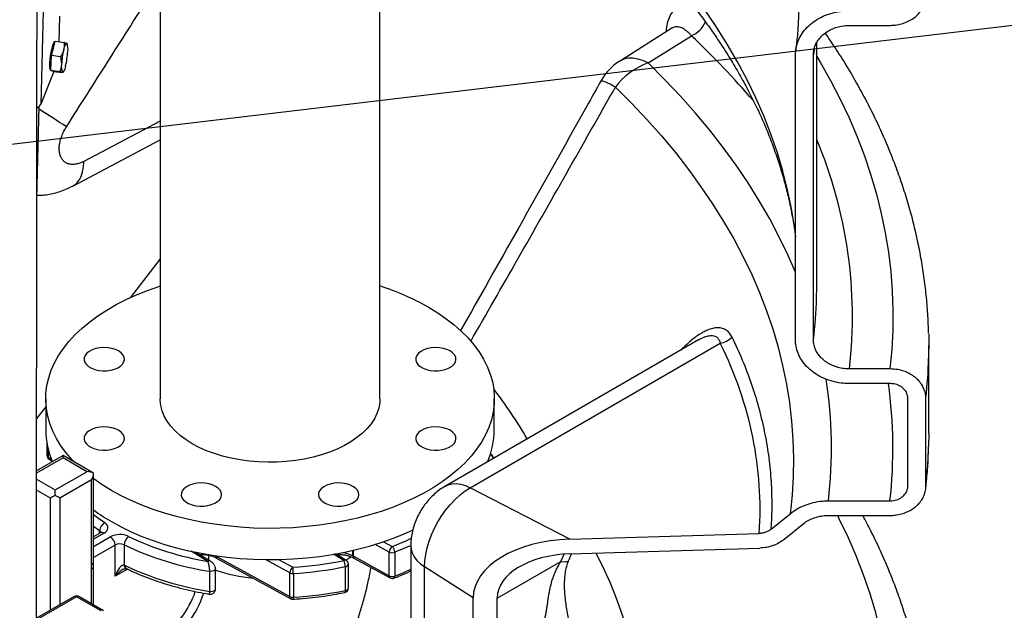
# Model space of a CAD drawing. Units: millimetres. Extents: x 0 to 1277, y 0 to 297.
# Drawn here: x 113 to 135, y 130 to 143 of the extents above; entities that cross this region are included whole.
import ezdxf

# ---------------------------------------------------------------- set-up
doc = ezdxf.new("R2010")
doc.units = ezdxf.units.MM
doc.linetypes.add('SLD-Sólida', pattern=[0])
doc.layers.add('COTAS_', color=5, linetype='SLD-Sólida')
doc.styles.get("Standard").update_dxf_attribs({"font": 'ARIALN.TTF'})
doc.dimstyles.new('SLDDIMSTYLE0', dxfattribs={"dimtxt": 0.18, "dimasz": 3.302, "dimexe": 0, "dimexo": 0.0625, "dimgap": 0, "dimtad": 0, "dimtih": 1, "dimtoh": 1, "dimdec": 0, "dimrnd": 1e-09, "dimzin": 0, "dimdsep": 46, "dimtxsty": 'Standard', "dimsah": 1, "dimcen": 0.09, "dimadec": 0, "dimazin": 0, "dimtfac": 3.302, "dimtdec": 0, "dimtofl": 0, "dimtmove": 0, "dimatfit": 3, "dimfxl": 1, "dimfrac": 2, "dimtolj": 1, "dimtzin": 0, "dimarcsym": 0})

msp = doc.modelspace()

# ---------------------------------------------------------------- linework, layer by layer
at = {"color": 7, "linetype": 'SLD-Sólida', "lineweight": 25}
for p, q in [((115.91, 201.752), (115.91, 134.257)), ((120.81, 134.257), (120.81, 201.752)), ((113.301, 142.894), (113.249, 140.824)), ((113.664, 142.783), (113.649, 142.213)), ((127.319, 142.516), (126.148, 141.778)), ((131.276, 142.579), (132.178, 142.579)), ((126.788, 141.743), (127.752, 142.35)), ((113.492, 141.917), (113.532, 142.071)), ((113.532, 142.071), (113.571, 142.224)), ((113.571, 142.224), (113.772, 142.196)), ((113.842, 142.161), (113.838, 142.172)), ((130.546, 136.751), (130.546, 142.191)), ((113.483, 141.75), (113.492, 141.917)), ((113.492, 141.917), (113.693, 141.888)), ((113.693, 141.888), (113.713, 141.717)), ((130.073, 135.577), (130.073, 141.926)), ((130.474, 135.577), (130.474, 141.926)), ((113.474, 141.582), (113.483, 141.75)), ((113.474, 141.582), (113.675, 141.554)), ((113.504, 141.568), (113.474, 141.582)), ((113.478, 141.572), (113.506, 141.568)), ((113.543, 141.553), (113.249, 140.824)), ((113.534, 141.554), (113.504, 141.568)), ((113.534, 141.554), (113.735, 141.526)), ((113.675, 141.554), (113.733, 141.536)), ((113.741, 141.529), (113.755, 141.547)), ((113.162, 138.715), (113.213, 140.773)), ((113.961, 138.999), (115.91, 140.03)), ((130.543, 136.501), (130.546, 136.751)), ((127.913, 135.57), (122.268, 132.312)), ((122.823, 132.277), (128.398, 135.495)), ((133.046, 133.485), (133.046, 135.444)), ((132.178, 134.924), (131.276, 134.924)), ((132.178, 134.597), (131.276, 134.597)), ((113.36, 134.257), (113.36, 133.563)), ((123.36, 133.563), (123.36, 134.257)), ((132.579, 132.311), (132.579, 134.271)), ((132.98, 132.311), (132.98, 134.271)), ((133.046, 133.485), (133.042, 133.206)), ((113.387, 133.266), (113.387, 132.999)), ((123.285, 133.027), (123.275, 133.034)), ((113.746, 132.991), (113.156, 132.65)), ((113.435, 132.914), (113.506, 132.87)), ((114.426, 132.598), (113.746, 132.991)), ((113.746, 132.94), (113.746, 132.991)), ((114.277, 132.634), (113.746, 132.94)), ((123.334, 132.927), (123.334, 132.942)), ((113.569, 132.226), (114.277, 132.634)), ((114.427, 130.63), (114.427, 132.598)), ((114.383, 132.451), (113.675, 132.042)), ((114.383, 130.568), (114.383, 132.451)), ((113.569, 132.104), (113.569, 132.226)), ((125.042, 131.13), (122.823, 132.277)), ((130.806, 131.984), (132.178, 131.984)), ((129.533, 131.353), (129.956, 131.697)), ((130.806, 131.658), (132.178, 131.658)), ((114.584, 131.27), (114.427, 131.179)), ((125.042, 131.13), (129.265, 131.258)), ((129.815, 131.121), (130.239, 131.467)), ((114.906, 130.303), (114.906, 130.997)), ((115.11, 131.002), (115.11, 130.552)), ((117.027, 130.638), (116.693, 130.841)), ((121.017, 130.313), (121.017, 130.844)), ((121.142, 130.837), (121.142, 130.307)), ((121.498, 130.978), (121.498, 128.936)), ((125.042, 130.803), (129.28, 130.931)), ((117.148, 130.755), (118.801, 129.85)), ((117.169, 130.709), (118.821, 129.804)), ((120.058, 130.657), (119.82, 130.802)), ((120.21, 130.755), (121.017, 130.313)), ((120.231, 130.709), (121.038, 130.267)), ((114.383, 130.471), (114.383, 130.568)), ((114.427, 129.662), (114.427, 130.532)), ((115.11, 130.552), (115.128, 130.544)), ((117.016, 129.966), (117.016, 130.415)), ((117.143, 130.021), (117.143, 130.471)), ((118.801, 129.85), (118.801, 130.381)), ((120.039, 129.986), (120.039, 130.517)), ((120.106, 130.041), (120.106, 130.572)), ((122.887, 129.821), (121.806, 130.514)), ((121.806, 128.473), (121.806, 130.514)), ((118.88, 130.365), (118.88, 129.834)), ((113.997, 129.853), (113.153, 129.366)), ((114.047, 129.848), (113.172, 129.343)), ((114.596, 129.531), (114.047, 129.848)), ((114.646, 129.536), (114.097, 129.853)), ((122.887, 127.779), (122.887, 129.821)), ((123.426, 127.779), (123.426, 129.821))]:
    msp.add_line(p, q, dxfattribs=at)
at = {"color": 8, "linetype": 'SLD-Sólida', "lineweight": 25}
for p, q in [((130.487, 142.035), (130.474, 141.926)), ((115.91, 140.448), (114.211, 139.549)), ((115.91, 137.375), (115.239, 136.507)), ((113.36, 134.08), (113.157, 133.819)), ((113.414, 133.14), (113.414, 132.96)), ((113.746, 132.94), (113.156, 132.6)), ((113.414, 132.96), (113.488, 132.915)), ((123.333, 132.936), (123.331, 132.926)), ((123.334, 132.942), (123.333, 132.936)), ((123.333, 132.927), (123.333, 132.936)), ((113.156, 132.465), (113.569, 132.226)), ((113.463, 132.042), (113.155, 132.22)), ((113.463, 129.545), (113.463, 132.042)), ((113.675, 132.042), (113.675, 129.667)), ((114.561, 131.319), (114.427, 131.413)), ((114.659, 131.263), (114.427, 131.129)), ((114.561, 131.257), (114.561, 131.319)), ((114.427, 130.965), (114.8, 131.181)), ((120.892, 131.074), (121.086, 130.967)), ((114.906, 130.997), (114.427, 130.72)), ((116.975, 130.634), (116.604, 130.86)), ((116.722, 130.824), (116.758, 130.828)), ((120.208, 130.756), (120.208, 130.881)), ((120.21, 130.881), (120.21, 130.755)), ((121.017, 130.844), (120.706, 131.014)), ((116.792, 130.781), (116.792, 130.788)), ((116.986, 130.774), (116.986, 130.663)), ((117.131, 130.765), (117.147, 130.756)), ((117.147, 130.756), (117.147, 130.762)), ((117.148, 130.762), (117.148, 130.755)), ((118.801, 130.381), (118.26, 130.677)), ((118.552, 130.678), (118.869, 130.504)), ((120.006, 130.653), (119.774, 130.794)), ((123.426, 129.813), (124.845, 130.632)), ((124.845, 130.632), (124.915, 130.795)), ((114.383, 129.687), (114.383, 130.471)), ((115.184, 130.463), (114.906, 130.303))]:
    msp.add_line(p, q, dxfattribs=at)
at = {"color": 8, "linetype": 'SLD-Sólida', "lineweight": 25, "flags": 128}
for points in [[(130.073, 137.924), (130.052, 138.084), (129.984, 138.5), (129.897, 138.916), (129.792, 139.329), (129.669, 139.741), (129.527, 140.152), (129.368, 140.56), (129.19, 140.965), (128.995, 141.368), (128.781, 141.767), (128.551, 142.164), (128.302, 142.557), (128.037, 142.946), (127.754, 143.331), (127.454, 143.711), (127.138, 144.088), (126.805, 144.459), (126.455, 144.825), (126.09, 145.186)], [(126.788, 141.743), (126.672, 141.795), (126.559, 141.83), (126.449, 141.847), (126.346, 141.845), (126.249, 141.825), (126.162, 141.787), (126.148, 141.778)], [(130.546, 141.889), (130.622, 141.762), (130.855, 141.35), (131.071, 140.934), (131.269, 140.516), (131.449, 140.094), (131.61, 139.671), (131.754, 139.245), (131.879, 138.817), (131.987, 138.388), (132.075, 137.957), (132.146, 137.525), (132.197, 137.092), (132.231, 136.659), (132.245, 136.225), (132.241, 135.791), (132.219, 135.357), (132.178, 134.924)], [(130.073, 137.079), (129.91, 137.452), (129.713, 137.861), (129.498, 138.267), (129.266, 138.67), (129.015, 139.069), (128.748, 139.464), (128.463, 139.855), (128.161, 140.242), (127.843, 140.625), (127.508, 141.003), (127.156, 141.375), (126.788, 141.743)], [(113.961, 138.999), (113.973, 139.006), (114.043, 139.058), (114.102, 139.128), (114.149, 139.213), (114.183, 139.313), (114.204, 139.426), (114.211, 139.549)], [(123.275, 133.032), (123.285, 133.028), (123.285, 133.027)], [(122.268, 132.312), (122.331, 132.341), (122.418, 132.363), (122.513, 132.367), (122.613, 132.354), (122.717, 132.324), (122.823, 132.277)], [(114.427, 131.68), (114.515, 131.611), (114.675, 131.498)], [(127.752, 117.516), (128.133, 117.885), (128.499, 118.259), (128.849, 118.639), (129.183, 119.023), (129.5, 119.412), (129.801, 119.805), (130.085, 120.203), (130.352, 120.604), (130.602, 121.009), (130.834, 121.417), (131.05, 121.829), (131.248, 122.243), (131.428, 122.66), (131.591, 123.08), (131.735, 123.501), (131.862, 123.925), (131.971, 124.35), (132.062, 124.777), (132.135, 125.205), (132.189, 125.633), (132.226, 126.063), (132.244, 126.492), (132.244, 126.922), (132.226, 127.352), (132.189, 127.781), (132.135, 128.21), (132.062, 128.638), (131.971, 129.065), (131.862, 129.49), (131.735, 129.913), (131.591, 130.335), (131.428, 130.755), (131.248, 131.172), (131.05, 131.586), (131.014, 131.658)], [(121.504, 130.991), (121.341, 130.919), (121.142, 130.837)], [(121.498, 130.978), (121.504, 130.908), (121.528, 130.822), (121.572, 130.738), (121.633, 130.658), (121.712, 130.583), (121.806, 130.514)], [(125.625, 130.821), (125.769, 130.532), (125.939, 130.158), (126.091, 129.781), (126.226, 129.402), (126.343, 129.02), (126.442, 128.637), (126.523, 128.253), (126.586, 127.868), (126.631, 127.481), (126.658, 127.095), (126.667, 126.707), (126.658, 126.32), (126.631, 125.933), (126.586, 125.547), (126.523, 125.162), (126.442, 124.777), (126.343, 124.394), (126.226, 124.013), (126.091, 123.634), (125.939, 123.257), (125.769, 122.882), (125.581, 122.511), (125.377, 122.142), (125.155, 121.777), (124.916, 121.415), (124.66, 121.057), (124.388, 120.703), (124.099, 120.354), (123.795, 120.009)], [(120.17, 130.738), (120.116, 130.702), (120.051, 130.661)], [(124.845, 130.632), (124.902, 130.628), (124.949, 130.629), (124.985, 130.635), (125.01, 130.647), (125.022, 130.662)], [(117.143, 130.471), (117.141, 130.458), (117.129, 130.441), (117.108, 130.427), (117.08, 130.417), (117.049, 130.413), (117.016, 130.415)], [(121.142, 130.307), (121.341, 130.388), (121.498, 130.458)], [(117.016, 129.966), (117.049, 129.964), (117.08, 129.968), (117.108, 129.977), (117.129, 129.992), (117.141, 130.009), (117.143, 130.021)], [(120.026, 129.943), (120.029, 129.945), (120.034, 129.95), (120.037, 129.959), (120.039, 129.972), (120.039, 129.986)], [(120.039, 129.986), (120.061, 129.993), (120.08, 130.002), (120.094, 130.014), (120.103, 130.027), (120.106, 130.041)]]:
    msp.add_lwpolyline(points, dxfattribs=at)
at = {"color": 7, "linetype": 'SLD-Sólida', "lineweight": 25, "flags": 128}
for points in [[(113.478, 141.572), (113.469, 141.578), (113.46, 141.6), (113.454, 141.639), (113.452, 141.691), (113.454, 141.754), (113.46, 141.825), (113.469, 141.899), (113.481, 141.973), (113.495, 142.043), (113.511, 142.104), (113.527, 142.155), (113.544, 142.191), (113.559, 142.211), (113.569, 142.215)], [(113.761, 142.038), (113.77, 142.071), (113.78, 142.101), (113.789, 142.126), (113.798, 142.147), (113.807, 142.162), (113.816, 142.173), (113.823, 142.178), (113.831, 142.178)], [(113.803, 141.675), (113.794, 141.642), (113.785, 141.613), (113.775, 141.587), (113.766, 141.567), (113.757, 141.551), (113.749, 141.54), (113.741, 141.535), (113.733, 141.536)], [(126.059, 141.205), (126.417, 140.847), (126.76, 140.484), (127.086, 140.116), (127.396, 139.743), (127.69, 139.366), (127.967, 138.985), (128.227, 138.6), (128.471, 138.211), (128.697, 137.819), (128.905, 137.423), (129.097, 137.025), (129.27, 136.624), (129.426, 136.22), (129.565, 135.815), (129.685, 135.407), (129.787, 134.998), (129.872, 134.587), (129.938, 134.176), (129.987, 133.763), (130.017, 133.35), (130.029, 132.937), (130.022, 132.523), (129.998, 132.11), (129.956, 131.697)], [(113.998, 132.846), (113.946, 132.901), (113.815, 133.054), (113.699, 133.212), (113.6, 133.373), (113.518, 133.537), (113.453, 133.704), (113.404, 133.873), (113.374, 134.043), (113.361, 134.214), (113.365, 134.385), (113.387, 134.556), (113.426, 134.725), (113.483, 134.893), (113.557, 135.059), (113.648, 135.222), (113.755, 135.381), (113.878, 135.537), (114.018, 135.688), (114.172, 135.834), (114.341, 135.974), (114.525, 136.108), (114.721, 136.236), (114.931, 136.357), (115.152, 136.471), (115.385, 136.577), (115.629, 136.674), (115.881, 136.764), (115.91, 136.773)], [(121.896, 136.298), (122.099, 136.173), (122.289, 136.042), (122.465, 135.904), (122.627, 135.761), (122.774, 135.613), (122.905, 135.459), (123.021, 135.302), (123.12, 135.14), (123.202, 134.976), (123.268, 134.809), (123.316, 134.641), (123.346, 134.47), (123.36, 134.299), (123.355, 134.128), (123.333, 133.958), (123.294, 133.788), (123.237, 133.62), (123.163, 133.455), (123.072, 133.292), (122.965, 133.132), (122.842, 132.977), (122.702, 132.826), (122.548, 132.68), (122.379, 132.539), (122.196, 132.405), (121.999, 132.277), (121.789, 132.156), (121.568, 132.042), (121.335, 131.937), (121.092, 131.839), (120.839, 131.75), (120.577, 131.669), (120.308, 131.598), (120.031, 131.536), (119.749, 131.484), (119.462, 131.441), (119.171, 131.409), (118.878, 131.386), (118.582, 131.373), (118.286, 131.371), (117.99, 131.378), (117.695, 131.396), (117.403, 131.424), (117.114, 131.461), (116.829, 131.509), (116.55, 131.566), (116.277, 131.633), (116.011, 131.709), (115.754, 131.793), (115.506, 131.887), (115.267, 131.989), (115.04, 132.098), (114.825, 132.216), (114.621, 132.34), (114.431, 132.471), (114.427, 132.475)], [(133.043, 135.709), (133.046, 135.551), (133.042, 135.166)], [(114.983, 135.324), (114.912, 135.357), (114.831, 135.382), (114.744, 135.396), (114.653, 135.4), (114.563, 135.393), (114.477, 135.376), (114.398, 135.35), (114.331, 135.315), (114.277, 135.272), (114.239, 135.224), (114.218, 135.173), (114.216, 135.121), (114.232, 135.069), (114.266, 135.02), (114.316, 134.976), (114.38, 134.939), (114.456, 134.91), (114.541, 134.891), (114.63, 134.881), (114.721, 134.883), (114.81, 134.895), (114.893, 134.916), (114.966, 134.948), (115.027, 134.987), (115.073, 135.032), (115.103, 135.082), (115.114, 135.134), (115.107, 135.186), (115.082, 135.237), (115.04, 135.283), (114.983, 135.324)], [(122.374, 135.324), (122.303, 135.357), (122.222, 135.382), (122.135, 135.396), (122.044, 135.4), (121.954, 135.393), (121.868, 135.376), (121.789, 135.35), (121.722, 135.315), (121.668, 135.272), (121.63, 135.224), (121.609, 135.173), (121.607, 135.121), (121.623, 135.069), (121.657, 135.02), (121.707, 134.976), (121.771, 134.939), (121.847, 134.91), (121.932, 134.891), (122.021, 134.881), (122.112, 134.883), (122.201, 134.895), (122.284, 134.916), (122.357, 134.948), (122.418, 134.987), (122.464, 135.032), (122.494, 135.082), (122.505, 135.134), (122.499, 135.186), (122.473, 135.237), (122.431, 135.283), (122.374, 135.324)], [(120.81, 134.257), (120.805, 134.167), (120.783, 134.047), (120.744, 133.929), (120.687, 133.814), (120.613, 133.702), (120.524, 133.593), (120.419, 133.49), (120.298, 133.392), (120.164, 133.3), (120.017, 133.215), (119.858, 133.138), (119.689, 133.068), (119.509, 133.008), (119.322, 132.956), (119.127, 132.913), (118.927, 132.881), (118.723, 132.858), (118.516, 132.845), (118.308, 132.843), (118.101, 132.85), (117.895, 132.868), (117.693, 132.896), (117.495, 132.933), (117.304, 132.981), (117.12, 133.037), (116.945, 133.102), (116.781, 133.175), (116.628, 133.257), (116.487, 133.345), (116.36, 133.44), (116.247, 133.541), (116.149, 133.647), (116.068, 133.757), (116.003, 133.871), (115.955, 133.988), (115.924, 134.107), (115.911, 134.227), (115.91, 134.257)], [(114.983, 133.557), (114.912, 133.59), (114.831, 133.614), (114.744, 133.629), (114.653, 133.633), (114.563, 133.626), (114.477, 133.609), (114.398, 133.582), (114.331, 133.547), (114.277, 133.505), (114.239, 133.457), (114.218, 133.406), (114.216, 133.353), (114.232, 133.302), (114.266, 133.253), (114.316, 133.209), (114.38, 133.172), (114.456, 133.143), (114.541, 133.123), (114.63, 133.114), (114.721, 133.115), (114.81, 133.127), (114.893, 133.149), (114.966, 133.18), (115.027, 133.219), (115.073, 133.265), (115.103, 133.314), (115.114, 133.366), (115.107, 133.419), (115.082, 133.469), (115.04, 133.516), (114.983, 133.557)], [(122.374, 133.557), (122.303, 133.59), (122.222, 133.614), (122.135, 133.629), (122.044, 133.633), (121.954, 133.626), (121.868, 133.609), (121.789, 133.582), (121.722, 133.547), (121.668, 133.505), (121.63, 133.457), (121.609, 133.406), (121.607, 133.353), (121.623, 133.302), (121.657, 133.253), (121.707, 133.209), (121.771, 133.172), (121.847, 133.143), (121.932, 133.123), (122.021, 133.114), (122.112, 133.115), (122.201, 133.127), (122.284, 133.149), (122.357, 133.18), (122.418, 133.219), (122.464, 133.265), (122.494, 133.314), (122.505, 133.366), (122.499, 133.419), (122.473, 133.469), (122.431, 133.516), (122.374, 133.557)], [(117.148, 132.307), (117.077, 132.34), (116.996, 132.365), (116.909, 132.379), (116.818, 132.383), (116.728, 132.376), (116.641, 132.359), (116.563, 132.333), (116.495, 132.297), (116.442, 132.255), (116.404, 132.207), (116.383, 132.156), (116.381, 132.104), (116.397, 132.052), (116.43, 132.003), (116.481, 131.959), (116.545, 131.922), (116.621, 131.893), (116.706, 131.874), (116.795, 131.864), (116.886, 131.866), (116.975, 131.877), (117.058, 131.899), (117.131, 131.931), (117.192, 131.97), (117.238, 132.015), (117.268, 132.065), (117.279, 132.117), (117.272, 132.169), (117.247, 132.22), (117.205, 132.266), (117.148, 132.307)], [(120.209, 132.307), (120.138, 132.34), (120.058, 132.365), (119.97, 132.379), (119.879, 132.383), (119.789, 132.376), (119.703, 132.359), (119.624, 132.333), (119.557, 132.297), (119.503, 132.255), (119.465, 132.207), (119.444, 132.156), (119.442, 132.104), (119.458, 132.052), (119.492, 132.003), (119.542, 131.959), (119.606, 131.922), (119.682, 131.893), (119.767, 131.874), (119.857, 131.864), (119.948, 131.866), (120.036, 131.877), (120.119, 131.899), (120.192, 131.931), (120.253, 131.97), (120.3, 132.015), (120.329, 132.065), (120.341, 132.117), (120.334, 132.169), (120.309, 132.22), (120.267, 132.266), (120.209, 132.307)], [(121.806, 130.514), (121.812, 130.649), (121.831, 130.79), (121.863, 130.935), (121.907, 131.082), (121.962, 131.229), (122.028, 131.375), (122.104, 131.517), (122.189, 131.654), (122.282, 131.784), (122.382, 131.905), (122.487, 132.017), (122.597, 132.116), (122.71, 132.204), (122.823, 132.277)], [(114.659, 131.263), (114.694, 131.287), (114.721, 131.316), (114.739, 131.346), (114.746, 131.378), (114.743, 131.411), (114.73, 131.442), (114.707, 131.471), (114.675, 131.498)], [(114.825, 131.522), (115.04, 131.404), (115.267, 131.295), (115.506, 131.193), (115.754, 131.099), (116.011, 131.014), (116.277, 130.939), (116.55, 130.872), (116.829, 130.815), (117.114, 130.767), (117.403, 130.73), (117.695, 130.702), (117.99, 130.684), (118.286, 130.676), (118.582, 130.679), (118.878, 130.692), (119.171, 130.714), (119.462, 130.747), (119.749, 130.79), (120.031, 130.842), (120.308, 130.904), (120.577, 130.975), (120.839, 131.056), (121.092, 131.145), (121.335, 131.243), (121.551, 131.34)]]:
    msp.add_lwpolyline(points, dxfattribs=at)
at = {"color": 8, "linetype": 'SLD-Sólida', "lineweight": 25}
for centre, radius, start, end in [((127.56, 142.857), 0.542, 290.6532, 338.4509), ((115.455, 129.242), 17.972, 40.4202, 46.8287), ((125.252, 139.843), 1.583, 59.3788, 72.0328), ((58.574, 55.133), 101.534, 57.03413, 57.4441), ((121.158, 136.09), 10.185, 353.4237, 22.8171), ((120.915, 136.753), 9.631, 352.9897, 358.5042), ((122.585, 135.446), 10.461, 353.5496, 358.4656), ((121.136, 133.158), 9.741, 353.0787, 9.0921), ((122.06, 133.158), 10.186, 353.3824, 8.1222), ((114.562, 127.789), 11.043, 30.3295, 37.3067), ((123.24, 132.927), 0.0933, 5.2771, 71.584), ((122.585, 133.486), 10.461, 353.5496, 358.4656), ((113.435, 133.003), 0.0482, 184.5906, 244.7056), ((113.465, 132.955), 0.0509, 174.7597, 233.7004), ((114.52, 131.251), 0.0788, 18.0506, 58.9279), ((114.615, 131.201), 0.0754, 54.3824, 114.3071), ((119.085, 136.165), 5.57, 291.059, 295.8338), ((119.916, 130.216), 0.614, 61.5692, 85.6613), ((114.351, 130.637), 0.0754, 294.3747, 354.3052), ((117.004, 130.594), 0.0499, 62.5912, 125.6491), ((117.196, 130.751), 0.0492, 173.6331, 235.3135), ((117.197, 130.749), 0.0486, 173.2413, 235.5629), ((120.035, 130.613), 0.0499, 62.6778, 125.6408), ((120.256, 130.75), 0.0478, 172.6571, 236.358), ((120.257, 130.749), 0.0472, 172.1915, 236.6127), ((114.353, 130.539), 0.0749, 294.0682, 353.8788), ((115.189, 130.548), 0.0789, 177.1908, 241.5329), ((115.198, 130.534), 0.0709, 172.2269, 236.4068), ((118.296, 133.802), 3.552, 251.0633, 264.9284), ((120.036, 130.589), 0.0721, 272.7805, 345.8354), ((121.065, 130.307), 0.0486, 173.2413, 235.5629), ((121.097, 130.299), 0.0451, 303.45, 9.8375), ((114.809, 130.594), 1.987, 302.7782, 341.5471), ((114.017, 129.807), 0.0503, 54.3824, 114.3071), ((114.076, 129.807), 0.0503, 65.6929, 125.6176), ((114.781, 130.61), 2.209, 302.6969, 342.0296), ((118.849, 129.844), 0.0486, 173.2413, 235.5629), ((118.782, 129.823), 0.0988, 341.6524, 6.5759)]:
    msp.add_arc(centre, radius, start, end, dxfattribs=at)
at = {"color": 7, "linetype": 'SLD-Sólida', "lineweight": 25}
for centre, radius, start, end in [((115.47, 141.615), 1.76, 166.0965, 176.6764), ((113.573, 142.056), 0.285, 347.8984, 25.2916), ((112.094, 142.098), 1.76, 346.0965, 356.6764), ((113.991, 141.657), 0.285, 167.8984, 205.2916), ((126.788, 140.763), 1.2, 122.2109, 150.7738), ((127.337, 140.234), 1.605, 110.0047, 142.7802), ((113.087, 140.901), 0.18, 296.8799, 334.5497), ((119.085, 131.354), 5.686, 60.3796, 72.3411), ((128.313, 135.971), 0.484, 280.0801, 315.6907), ((115.115, 133.571), 1.755, 180.2679, 204.0327), ((121.601, 133.572), 1.759, 335.9226, 359.7041), ((123.234, 132.942), 0.1, 0, 58.6864), ((113.487, 132.999), 0.1, 180, 238.6864), ((116.93, 135.191), 4.23, 233.713, 240.1492), ((114.777, 131.307), 0.216, 118.1379, 176.8192), ((115.013, 130.767), 0.466, 65.3609, 117.2116), ((114.676, 130.987), 0.231, 2.6055, 57.3945), ((115.358, 130.993), 0.248, 127.2983, 177.9444), ((118.022, 137.054), 6.504, 244.3602, 260.7413), ((115.013, 130.79), 0.233, 65.3609, 117.2116), ((118.03, 137.097), 6.758, 244.4038, 261.3777), ((121.174, 130.837), 0.157, 124.1599, 177.5834), ((121.086, 130.985), 0.157, 243.888, 290.5044), ((120.953, 130.833), 0.189, 1.3105, 45.1453), ((117.195, 130.84), 0.0963, 240.1299, 241.2883), ((117.217, 130.797), 0.1, 240.1265, 241.2849), ((118.393, 138.543), 8.053, 273.3888, 281.5496), ((119.741, 130.516), 0.298, 0.2697, 27.4672), ((120.006, 130.572), 0.1, 0, 58.6864), ((120.256, 130.84), 0.0963, 240.1299, 241.2883), ((120.279, 130.797), 0.1, 240.1265, 241.2849), ((118.034, 136.664), 6.775, 244.6051, 261.3633), ((118.958, 130.374), 0.157, 124.1599, 177.5834), ((118.868, 130.515), 0.15, 243.3138, 274.4907), ((117.946, 130.365), 0.933, 359.9903, 8.5588), ((118.394, 138.568), 8.217, 273.3888, 281.5496), ((121.086, 130.454), 0.157, 243.888, 290.5044), ((121.086, 130.355), 0.1, 241.2849, 291.1308), ((118.394, 138.037), 8.217, 273.3888, 281.5496), ((120.006, 130.041), 0.1, 281.6311, 0), ((114.047, 129.766), 0.1, 60.0027, 119.9973), ((118.868, 129.984), 0.15, 243.3138, 274.4907), ((118.869, 129.892), 0.1, 241.2849, 273.4527)]:
    msp.add_arc(centre, radius, start, end, dxfattribs=at)
for centre, major_axis, ratio, start_param, end_param in [((102.793, 131.023), (26.484, 1.115), 0.546349, 6.222462, 6.519519), ((114.277, 132.512), (0.212, 0), 0.577382, 0.785398, 1.570796), ((114.277, 132.512), (0.106, 0.184), 0.577335, 4.71243, 5.497828), ((113.569, 132.104), (0.15, 0.087), 0.00007, 1.570756, 2.356154), ((113.569, 132.104), (0.15, -0.087), 0.00007, 0.785439, 1.570837), ((125.161, 129.821), (2.274, 0), 0.576588, 1.623228, 3.141593), ((125.132, 129.821), (1.706, 0), 0.576588, 1.623228, 3.141593), ((115.012, 130.242), (0.097, 0.31), 0.368959, 6.278381, 7.771429)]:
    msp.add_ellipse(centre, major_axis=major_axis, ratio=ratio, start_param=start_param, end_param=end_param, dxfattribs=at)
at = {"color": 8, "linetype": 'SLD-Sólida', "lineweight": 25}
msp.add_ellipse((115.012, 130.242), major_axis=(0.22, 0.239), ratio=0.368963, start_param=0.863456, end_param=1.653395, dxfattribs=at)
at = {"color": 7, "linetype": 'SLD-Sólida', "lineweight": 25}
for points, knots in [([(113.153, 129.245), (113.153, 129.457), (113.153, 130.008), (113.154, 130.882), (113.155, 131.85), (113.156, 132.773), (113.157, 133.65), (113.158, 134.482), (113.158, 135.28), (113.159, 136.043), (113.16, 136.771), (113.161, 137.45), (113.161, 138.082), (113.162, 138.666), (113.163, 139.333), (113.163, 140.1), (113.164, 140.986), (113.165, 141.878), (113.166, 142.779), (113.167, 143.688), (113.168, 145.126), (113.17, 147.091), (113.172, 149.581), (113.174, 152.073), (113.181, 159.667), (113.192, 173.98), (113.2, 189.322), (113.204, 199.096), (113.204, 201.68), (113.205, 202.749), (113.205, 203.786), (113.205, 204.586), (113.205, 205.16), (113.205, 205.519), (113.205, 205.874), (113.205, 206.239), (113.205, 206.63), (113.205, 207.054), (113.206, 207.512), (113.206, 208.001), (113.206, 208.53), (113.206, 209.097), (113.206, 209.683), (113.206, 210.081), (113.206, 210.276)], [0, 0, 0, 0, 0.00787, 0.020393, 0.032348, 0.043734, 0.054556, 0.064818, 0.074525, 0.084103, 0.093081, 0.101463, 0.109253, 0.116455, 0.123071, 0.133949, 0.144857, 0.155868, 0.166981, 0.178197, 0.189512, 0.220192, 0.25094, 0.281686, 0.312433, 0.532054, 0.811573, 0.880447, 0.893974, 0.907245, 0.920047, 0.932387, 0.936877, 0.941304, 0.945668, 0.950017, 0.954812, 0.960165, 0.965719, 0.971762, 0.978287, 0.98529, 0.992766, 1, 1, 1, 1]), ([(126.287, 144.678), (126.345, 144.622), (126.512, 144.46), (126.78, 144.189), (127.084, 143.862), (127.375, 143.533), (127.652, 143.2), (127.915, 142.864), (128.164, 142.524), (128.398, 142.182), (128.619, 141.838), (128.824, 141.491), (129.016, 141.141), (129.193, 140.789), (129.355, 140.435), (129.503, 140.078), (129.635, 139.72), (129.753, 139.36), (129.856, 138.998), (129.943, 138.634), (130.014, 138.269), (130.057, 138.013), (130.072, 137.88), (130.073, 137.869)], [0, 0, 0, 0, 0.026158, 0.076302, 0.12647, 0.176687, 0.22696, 0.277301, 0.32772, 0.378229, 0.42884, 0.479565, 0.530416, 0.581407, 0.632546, 0.683846, 0.735313, 0.786953, 0.838768, 0.890754, 0.942904, 0.995206, 1, 1, 1, 1]), ([(132.178, 142.579), (132.209, 142.58), (132.284, 142.582), (132.403, 142.602), (132.529, 142.642), (132.647, 142.698), (132.75, 142.77), (132.837, 142.855), (132.906, 142.95), (132.953, 143.054), (132.977, 143.149), (132.979, 143.209), (132.98, 143.232)], [0, 0, 0, 0, 0.072855, 0.17905, 0.288327, 0.394459, 0.503679, 0.609629, 0.718663, 0.824389, 0.933192, 1, 1, 1, 1]), ([(130.073, 141.926), (130.076, 141.98), (130.083, 142.09), (130.135, 142.25), (130.218, 142.401), (130.33, 142.539), (130.47, 142.659), (130.632, 142.759), (130.813, 142.835), (131.028, 142.893), (131.186, 142.901), (131.276, 142.906)], [0, 0, 0, 0, 0.105532, 0.214128, 0.319662, 0.428249, 0.533911, 0.642624, 0.748542, 0.857518, 1, 1, 1, 1]), ([(130.145, 143.091), (130.144, 142.986), (130.143, 142.758), (130.121, 142.413), (130.097, 142.163), (130.081, 142.036), (130.079, 142.025)], [0, 0, 0, 0, 0.295498, 0.641919, 0.969357, 1, 1, 1, 1]), ([(127.324, 142.519), (127.324, 142.519), (127.326, 142.521), (127.322, 142.518), (127.319, 142.515)], [0, 0, 0, 0, 0.1639401, 1, 1, 1, 1]), ([(130.474, 141.926), (130.476, 141.962), (130.481, 142.035), (130.515, 142.142), (130.571, 142.243), (130.645, 142.334), (130.739, 142.415), (130.846, 142.481), (130.967, 142.532), (131.111, 142.571), (131.216, 142.576), (131.276, 142.579)], [0, 0, 0, 0, 0.105537, 0.214138, 0.319678, 0.428272, 0.533937, 0.642651, 0.748565, 0.857537, 1, 1, 1, 1]), ([(133.041, 135.722), (133.038, 135.814), (133.033, 136.045), (133.005, 136.414), (132.961, 136.829), (132.901, 137.243), (132.824, 137.656), (132.733, 138.068), (132.625, 138.479), (132.502, 138.889), (132.363, 139.296), (132.209, 139.702), (132.039, 140.106), (131.853, 140.508), (131.652, 140.907), (131.436, 141.303), (131.205, 141.696), (130.973, 142.066), (130.811, 142.302), (130.738, 142.41)], [0, 0, 0, 0, 0.039973, 0.10016, 0.16036, 0.220589, 0.280857, 0.341176, 0.401557, 0.462009, 0.522539, 0.583154, 0.643857, 0.704651, 0.765537, 0.826516, 0.887584, 0.94874, 1, 1, 1, 1]), ([(113.761, 142.038), (113.758, 142.025), (113.743, 141.974), (113.715, 141.925), (113.693, 141.888)], [0, 0, 0, 0, 0.2418514, 1, 1, 1, 1]), ([(113.772, 142.196), (113.773, 142.184), (113.777, 142.131), (113.768, 142.079), (113.761, 142.038)], [0, 0, 0, 0, 0.223713, 1, 1, 1, 1]), ([(113.831, 142.178), (113.83, 142.178), (113.819, 142.183), (113.795, 142.189), (113.772, 142.196)], [0, 0, 0, 0, 0.0702148, 1, 1, 1, 1]), ([(113.838, 142.172), (113.838, 142.172), (113.838, 142.173), (113.837, 142.174), (113.834, 142.176), (113.832, 142.177), (113.831, 142.178)], [0, 0, 0, 0, 0.142466, 0.427225, 0.713358, 1, 1, 1, 1]), ([(113.713, 141.717), (113.712, 141.713), (113.709, 141.657), (113.691, 141.603), (113.675, 141.554)], [0, 0, 0, 0, 0.070215, 1, 1, 1, 1]), ([(113.733, 141.536), (113.734, 141.535), (113.737, 141.534), (113.74, 141.532), (113.741, 141.531), (113.741, 141.529), (113.741, 141.528), (113.74, 141.527), (113.738, 141.527), (113.736, 141.526), (113.735, 141.526)], [0, 0, 0, 0, 0.070037, 0.299985, 0.415226, 0.53148, 0.647863, 0.765022, 0.882472, 1, 1, 1, 1]), ([(125.74, 141.349), (125.634, 141.158), (125.019, 140.057), (123.975, 138.199), (123.035, 136.534), (122.607, 135.778)], [0, 0, 0, 0, 0.102465, 0.592141, 1, 1, 1, 1]), ([(114.211, 139.549), (114.197, 139.542), (114.152, 139.52), (114.076, 139.493), (113.989, 139.478), (113.909, 139.481), (113.838, 139.501), (113.778, 139.536), (113.73, 139.585), (113.693, 139.648), (113.67, 139.723), (113.659, 139.809), (113.663, 139.905), (113.683, 140.008), (113.716, 140.114), (113.762, 140.219), (113.802, 140.286), (113.822, 140.32)], [0, 0, 0, 0, 0.033425, 0.108279, 0.183125, 0.253768, 0.324396, 0.391497, 0.458583, 0.524157, 0.589719, 0.656504, 0.723286, 0.792527, 0.861782, 0.930881, 1, 1, 1, 1]), ([(113.162, 138.792), (113.194, 138.793), (113.275, 138.793), (113.405, 138.809), (113.553, 138.839), (113.7, 138.883), (113.837, 138.937), (113.922, 138.981), (113.96, 139)], [0, 0, 0, 0, 0.114565, 0.292195, 0.471024, 0.6566, 0.84639, 1, 1, 1, 1]), ([(129.533, 131.353), (129.534, 131.377), (129.547, 131.577), (129.557, 131.953), (129.537, 132.481), (129.482, 133.008), (129.391, 133.536), (129.264, 134.064), (129.1, 134.591), (128.903, 135.115), (128.741, 135.461), (128.66, 135.633)], [0, 0, 0, 0, 0.0165331, 0.1378351, 0.2591371, 0.3810735, 0.5030098, 0.6269199, 0.75083, 0.875415, 1, 1, 1, 1]), ([(131.276, 134.597), (131.23, 134.599), (131.118, 134.602), (130.939, 134.632), (130.75, 134.691), (130.573, 134.776), (130.418, 134.884), (130.287, 135.012), (130.184, 135.154), (130.113, 135.311), (130.078, 135.453), (130.074, 135.543), (130.073, 135.577)], [0, 0, 0, 0, 0.072835, 0.179038, 0.288323, 0.39449, 0.503747, 0.609727, 0.718795, 0.824516, 0.933315, 1, 1, 1, 1]), ([(131.276, 134.924), (131.246, 134.925), (131.171, 134.927), (131.051, 134.947), (130.925, 134.986), (130.807, 135.043), (130.704, 135.115), (130.617, 135.2), (130.548, 135.295), (130.501, 135.399), (130.477, 135.494), (130.475, 135.554), (130.474, 135.577)], [0, 0, 0, 0, 0.072824, 0.17903, 0.288318, 0.394481, 0.503735, 0.60971, 0.718772, 0.824493, 0.933291, 1, 1, 1, 1]), ([(132.98, 134.271), (132.978, 134.307), (132.973, 134.38), (132.939, 134.487), (132.883, 134.588), (132.809, 134.679), (132.715, 134.76), (132.607, 134.826), (132.486, 134.877), (132.343, 134.915), (132.238, 134.921), (132.178, 134.924)], [0, 0, 0, 0, 0.105578, 0.21422, 0.319801, 0.428438, 0.534121, 0.642857, 0.748753, 0.857709, 1, 1, 1, 1]), ([(132.579, 134.271), (132.575, 134.307), (132.566, 134.381), (132.497, 134.479), (132.395, 134.552), (132.283, 134.592), (132.208, 134.596), (132.178, 134.597)], [0, 0, 0, 0, 0.214091, 0.42819, 0.642498, 0.857249, 1, 1, 1, 1]), ([(132.976, 132.251), (132.981, 132.293), (133.001, 132.472), (133.027, 132.786), (133.037, 133.058), (133.042, 133.192)], [0, 0, 0, 0, 0.1324435, 0.5743472, 1, 1, 1, 1]), ([(122.268, 132.312), (122.223, 132.284), (122.139, 132.232), (122.025, 132.139), (121.923, 132.039), (121.827, 131.927), (121.741, 131.804), (121.665, 131.67), (121.6, 131.527), (121.551, 131.38), (121.518, 131.234), (121.5, 131.101), (121.498, 131.016), (121.498, 130.978)], [0, 0, 0, 0, 0.098023, 0.184599, 0.273695, 0.364792, 0.457867, 0.552868, 0.650052, 0.749679, 0.839829, 0.928988, 1, 1, 1, 1]), ([(132.178, 131.984), (132.193, 131.985), (132.254, 131.987), (132.357, 132.012), (132.469, 132.077), (132.547, 132.169), (132.577, 132.252), (132.579, 132.3), (132.579, 132.311)], [0, 0, 0, 0, 0.07308, 0.28844, 0.503691, 0.718575, 0.932997, 1, 1, 1, 1]), ([(132.178, 131.658), (132.209, 131.659), (132.284, 131.661), (132.403, 131.681), (132.529, 131.72), (132.647, 131.777), (132.75, 131.849), (132.837, 131.934), (132.906, 132.029), (132.953, 132.133), (132.977, 132.228), (132.979, 132.288), (132.98, 132.311)], [0, 0, 0, 0, 0.072855, 0.17905, 0.288327, 0.394459, 0.503679, 0.609629, 0.718663, 0.824389, 0.933192, 1, 1, 1, 1]), ([(129.956, 131.697), (130.005, 131.734), (130.106, 131.808), (130.282, 131.891), (130.473, 131.951), (130.65, 131.98), (130.762, 131.983), (130.806, 131.984)], [0, 0, 0, 0, 0.211907, 0.429968, 0.641879, 0.85992, 1, 1, 1, 1]), ([(130.239, 131.467), (130.272, 131.491), (130.339, 131.54), (130.457, 131.596), (130.584, 131.635), (130.702, 131.655), (130.777, 131.657), (130.806, 131.658)], [0, 0, 0, 0, 0.211894, 0.429941, 0.641842, 0.859873, 1, 1, 1, 1]), ([(133.042, 126.328), (133.041, 126.352), (133.04, 126.515), (133.021, 126.816), (132.986, 127.232), (132.933, 127.646), (132.864, 128.06), (132.78, 128.473), (132.681, 128.884), (132.565, 129.294), (132.434, 129.703), (132.287, 130.11), (132.125, 130.515), (131.947, 130.917), (131.765, 131.299), (131.634, 131.544), (131.573, 131.658)], [0, 0, 0, 0, 0.013404, 0.089781, 0.166167, 0.242579, 0.319035, 0.395548, 0.472133, 0.548803, 0.625567, 0.702435, 0.779413, 0.856505, 0.933714, 1, 1, 1, 1]), ([(114.601, 131.282), (114.601, 131.283), (114.602, 131.284), (114.595, 131.277), (114.586, 131.271), (114.584, 131.27)], [0, 0, 0, 0, 0.272315, 0.832455, 1, 1, 1, 1]), ([(129.533, 131.353), (129.514, 131.34), (129.478, 131.313), (129.412, 131.284), (129.34, 131.264), (129.29, 131.26), (129.265, 131.258)], [0, 0, 0, 0, 0.244065, 0.496736, 0.743901, 1, 1, 1, 1]), ([(129.815, 131.121), (129.779, 131.095), (129.705, 131.041), (129.574, 130.983), (129.431, 130.943), (129.331, 130.935), (129.28, 130.931)], [0, 0, 0, 0, 0.24411, 0.496832, 0.74395, 1, 1, 1, 1]), ([(114.426, 130.531), (114.426, 130.544), (114.426, 130.577), (114.426, 130.609), (114.427, 130.629)], [0, 0, 0, 0, 0.398689, 1, 1, 1, 1]), ([(116.782, 130.787), (116.801, 130.788), (116.847, 130.791), (116.922, 130.785), (117.003, 130.773), (117.078, 130.752), (117.132, 130.73), (117.159, 130.715), (117.167, 130.71)], [0, 0, 0, 0, 0.128827, 0.326328, 0.523327, 0.719028, 0.912782, 1, 1, 1, 1]), ([(117.016, 130.415), (117.016, 130.419), (117.016, 130.424), (117.016, 130.433), (117.016, 130.441), (117.015, 130.449), (117.014, 130.459), (117.013, 130.472), (117.011, 130.485), (117.01, 130.498), (117.008, 130.509), (117.006, 130.521), (117.004, 130.531), (117.002, 130.541), (117, 130.551), (116.998, 130.56), (116.996, 130.569), (116.994, 130.577), (116.991, 130.586), (116.989, 130.594), (116.987, 130.602), (116.984, 130.61), (116.981, 130.619), (116.978, 130.627), (116.976, 130.632), (116.975, 130.634)], [0, 0, 0, 0, 0.050911, 0.084248, 0.117724, 0.151409, 0.185374, 0.244527, 0.304047, 0.348776, 0.393767, 0.439538, 0.485558, 0.525075, 0.564736, 0.604817, 0.645032, 0.683747, 0.722574, 0.761731, 0.800997, 0.850237, 0.89968, 0.949738, 1, 1, 1, 1]), ([(117.143, 130.471), (117.143, 130.473), (117.144, 130.487), (117.138, 130.511), (117.124, 130.544), (117.103, 130.574), (117.074, 130.604), (117.048, 130.626), (117.031, 130.635), (117.027, 130.638)], [0, 0, 0, 0, 0.028888, 0.194784, 0.344229, 0.510887, 0.704262, 0.927052, 1, 1, 1, 1]), ([(119.844, 130.787), (119.862, 130.788), (119.909, 130.791), (119.984, 130.785), (120.065, 130.773), (120.139, 130.752), (120.193, 130.73), (120.221, 130.715), (120.229, 130.71)], [0, 0, 0, 0, 0.128827, 0.326328, 0.523327, 0.719028, 0.912782, 1, 1, 1, 1]), ([(124.405, 129.107), (124.413, 129.127), (124.43, 129.169), (124.454, 129.239), (124.477, 129.318), (124.497, 129.401), (124.514, 129.487), (124.529, 129.575), (124.543, 129.664), (124.556, 129.758), (124.57, 129.853), (124.587, 129.95), (124.606, 130.048), (124.63, 130.147), (124.66, 130.247), (124.695, 130.346), (124.738, 130.444), (124.787, 130.54), (124.826, 130.601), (124.845, 130.632)], [0, 0, 0, 0, 0.05428, 0.117352, 0.180597, 0.244466, 0.308598, 0.365843, 0.423336, 0.481622, 0.540202, 0.596004, 0.652069, 0.708921, 0.766052, 0.823839, 0.881912, 0.940819, 1, 1, 1, 1]), ([(125.027, 129.31), (125.024, 129.328), (125.009, 129.398), (124.985, 129.524), (124.959, 129.682), (124.939, 129.834), (124.927, 129.978), (124.924, 130.116), (124.929, 130.248), (124.943, 130.375), (124.967, 130.495), (124.994, 130.591), (125.016, 130.644), (125.024, 130.662)], [0, 0, 0, 0, 0.044284, 0.175362, 0.29535, 0.405137, 0.507373, 0.603777, 0.694909, 0.784486, 0.871675, 0.957434, 1, 1, 1, 1]), ([(125.023, 130.662), (125.036, 130.697), (125.055, 130.744), (125.078, 130.791), (125.084, 130.804)], [0, 0, 0, 0, 0.726322, 1, 1, 1, 1]), ([(115.087, 130.458), (115.089, 130.459), (115.102, 130.468), (115.123, 130.475), (115.144, 130.48), (115.151, 130.479), (115.15, 130.479), (115.15, 130.479)], [0, 0, 0, 0, 0.056563, 0.402472, 0.67253, 0.932036, 1, 1, 1, 1]), ([(115.151, 130.478), (115.153, 130.478), (115.156, 130.477), (115.161, 130.474), (115.163, 130.473)], [0, 0, 0, 0, 0.503373, 1, 1, 1, 1]), ([(115.159, 130.475), (115.198, 130.457), (115.309, 130.403), (115.5, 130.321), (115.736, 130.23), (115.98, 130.147), (116.231, 130.073), (116.489, 130.007), (116.745, 129.951), (116.917, 129.921), (116.999, 129.907)], [0, 0, 0, 0, 0.070959, 0.205439, 0.339874, 0.474256, 0.608585, 0.742862, 0.877092, 1, 1, 1, 1]), ([(116.883, 124.975), (116.933, 125.004), (117.067, 125.083), (117.279, 125.222), (117.52, 125.395), (117.756, 125.58), (117.985, 125.777), (118.207, 125.985), (118.422, 126.203), (118.63, 126.43), (118.83, 126.666), (119.021, 126.909), (119.204, 127.16), (119.378, 127.418), (119.543, 127.682), (119.698, 127.952), (119.844, 128.227), (119.98, 128.507), (120.106, 128.791), (120.222, 129.079), (120.326, 129.37), (120.419, 129.665), (120.5, 129.962), (120.565, 130.241), (120.597, 130.42), (120.611, 130.501)], [0, 0, 0, 0, 0.026726, 0.071563, 0.116449, 0.161439, 0.206417, 0.251321, 0.296112, 0.340772, 0.385301, 0.429708, 0.474015, 0.518248, 0.562437, 0.606615, 0.65082, 0.695073, 0.739412, 0.783873, 0.828488, 0.873289, 0.918301, 0.963541, 1, 1, 1, 1]), ([(121.122, 130.261), (121.163, 130.278), (121.282, 130.325), (121.407, 130.378), (121.488, 130.418), (121.498, 130.422)], [0, 0, 0, 0, 0.318245, 0.922337, 1, 1, 1, 1]), ([(117, 129.908), (117.005, 129.906), (117.021, 129.903), (117.05, 129.906), (117.085, 129.918), (117.116, 129.942), (117.137, 129.977), (117.145, 130.005), (117.143, 130.02), (117.143, 130.022)], [0, 0, 0, 0, 0.080094, 0.247813, 0.417437, 0.600316, 0.788867, 0.979429, 1, 1, 1, 1]), ([(118.875, 129.792), (118.924, 129.795), (119.067, 129.805), (119.3, 129.827), (119.575, 129.862), (119.817, 129.901), (119.966, 129.931), (120.026, 129.943)], [0, 0, 0, 0, 0.125288, 0.362975, 0.600709, 0.838476, 1, 1, 1, 1])]:
    msp.add_open_spline(points, degree=3, knots=knots, dxfattribs=at)
at = {"color": 8, "linetype": 'SLD-Sólida', "lineweight": 25}
for points, knots in [([(113.822, 140.32), (114.128, 140.8), (114.74, 141.761), (115.435, 142.858), (115.825, 143.475), (115.91, 143.61)], [0, 0, 0, 0, 0.438484, 0.876972, 1, 1, 1, 1]), ([(127.818, 142.984), (127.809, 142.989), (127.749, 143.021), (127.645, 143.037), (127.513, 143.026), (127.399, 142.964), (127.305, 142.861), (127.237, 142.716), (127.196, 142.574), (127.191, 142.468), (127.189, 142.434)], [0, 0, 0, 0, 0.028528, 0.1832007, 0.3378395, 0.4881974, 0.6385248, 0.7836688, 0.9287959, 1, 1, 1, 1]), ([(127.752, 142.35), (127.735, 142.368), (127.703, 142.404), (127.653, 142.449), (127.603, 142.486), (127.554, 142.515), (127.506, 142.535), (127.459, 142.546), (127.413, 142.548), (127.371, 142.54), (127.339, 142.529), (127.323, 142.518), (127.319, 142.515)], [0, 0, 0, 0, 0.106445, 0.21357, 0.322873, 0.432947, 0.53852, 0.644826, 0.7535, 0.863022, 0.9655, 1, 1, 1, 1]), ([(122.834, 135.537), (123.182, 136.145), (123.896, 137.391), (124.97, 139.281), (125.696, 140.564), (126.059, 141.205)], [0, 0, 0, 0, 0.3221, 0.661049, 1, 1, 1, 1]), ([(128.66, 135.633), (128.652, 135.648), (128.627, 135.694), (128.585, 135.746), (128.534, 135.786), (128.477, 135.818), (128.411, 135.838), (128.339, 135.841), (128.266, 135.836), (128.19, 135.818), (128.107, 135.787), (128.026, 135.749), (127.926, 135.692), (127.817, 135.615), (127.703, 135.522), (127.603, 135.43), (127.539, 135.365), (127.517, 135.342)], [0, 0, 0, 0, 0.047374, 0.142974, 0.19135, 0.238716, 0.334873, 0.383851, 0.427199, 0.515091, 0.559701, 0.612738, 0.693815, 0.774939, 0.850861, 0.947017, 1, 1, 1, 1]), ([(127.913, 135.57), (127.926, 135.578), (127.96, 135.598), (128.016, 135.624), (128.092, 135.653), (128.151, 135.665), (128.209, 135.668), (128.252, 135.664), (128.292, 135.649), (128.316, 135.633), (128.335, 135.618), (128.354, 135.597), (128.373, 135.567), (128.388, 135.533), (128.395, 135.508), (128.398, 135.495)], [0, 0, 0, 0, 0.053748, 0.140986, 0.229094, 0.378977, 0.406551, 0.517724, 0.615183, 0.664621, 0.697084, 0.771442, 0.846417, 0.922996, 1, 1, 1, 1]), ([(116.999, 129.907), (117, 129.907), (117, 129.906), (117.002, 129.907), (117.005, 129.908), (117.008, 129.911), (117.009, 129.914), (117.011, 129.918), (117.012, 129.922), (117.014, 129.927), (117.015, 129.935), (117.016, 129.945), (117.016, 129.955), (117.016, 129.962), (117.016, 129.966)], [0, 0, 0, 0, 0.021211, 0.08305, 0.20297, 0.318132, 0.387895, 0.45798, 0.52911, 0.600617, 0.706313, 0.812709, 0.906096, 1, 1, 1, 1])]:
    msp.add_open_spline(points, degree=3, knots=knots, dxfattribs=at)

# ---------------------------------------------------------------- leaders
at = {"layer": 'COTAS_'}
msp.add_leader([(104.899, 139.018), (215.731, 152.189)], dimstyle='SLDDIMSTYLE0', dxfattribs=at)

doc.saveas('drawing.dxf')
